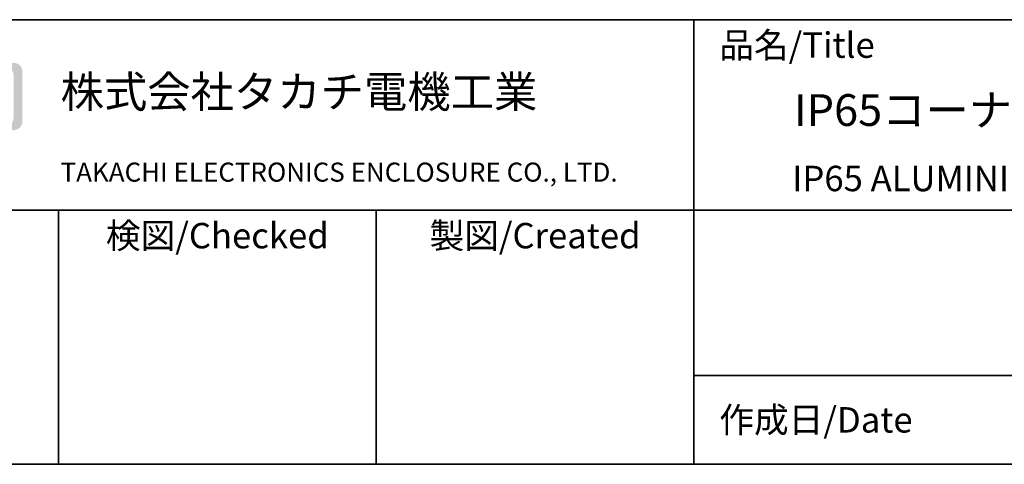
# Model space of a CAD drawing. Units: millimetres. Extents: x 29 to 3393, y 16 to 578.
# Drawn here: x 1285 to 1440, y 16 to 86 of the extents above; entities that cross this region are included whole.
import ezdxf
from ezdxf.enums import TextEntityAlignment as Align

# ---------------------------------------------------------------- set-up
doc = ezdxf.new("R2010")
doc.units = ezdxf.units.MM
doc.header["$LTSCALE"] = 2
for name, color, linetype, lineweight in [('Border (ISO)', 7, 'Continuous', 35), ('Hatch (ISO)', 1, 'Continuous', 18), ('Title (ISO)', 7, 'Continuous', 35)]:
    doc.layers.add(name, color=color, linetype=linetype, lineweight=lineweight)
doc.styles.add('Note Text (TK)', font='MS PGothic.ttf')
doc.styles.add('文字スタイル67', font='arial.ttf')

# ---------------------------------------------------------------- blocks, each defined once
blk = doc.blocks.new('図面枠 tk図枠')
at = {"layer": 'Border (ISO)'}
blk.add_line((14.5, 8), (405.5, 8), dxfattribs=at)
blk = doc.blocks.new('表題欄 tk表題欄')
at = {"layer": 'Hatch (ISO)'}
h = blk.add_hatch(color=256, dxfattribs=at)
edge = h.paths.add_edge_path(flags=0)
edge.add_arc((95.575, 236.299), 0.596, 270, 360)
edge.add_line((96.171, 236.299), (96.171, 239.711))
edge.add_arc((95.575, 239.711), 0.596, 0, 90)
edge.add_line((95.575, 240.307), (79.137, 240.307))
edge.add_arc((79.137, 239.711), 0.596, 90, 180)
edge.add_line((78.541, 239.711), (78.541, 236.299))
edge.add_arc((79.137, 236.299), 0.596, 180, 270)
edge.add_line((79.137, 235.703), (95.575, 235.703))
edge = h.paths.add_edge_path()
edge.add_line((77.839, 239.956), (77.839, 236.054))
edge.add_arc((78.541, 236.054), 0.702, 180, 270)
edge.add_line((78.541, 235.352), (96.171, 235.352))
edge.add_arc((96.171, 236.054), 0.702, 270, 360)
edge.add_line((96.873, 236.054), (96.873, 239.956))
edge.add_arc((96.171, 239.956), 0.702, 0, 90)
edge.add_line((96.171, 240.658), (78.541, 240.658))
edge.add_arc((78.541, 239.956), 0.702, 90, 180)
at = {"layer": 'Title (ISO)'}
for p, q in [((74.709, 244.053), (255.709, 244.053)), ((149.709, 244.053), (149.709, 209.053)), ((74.709, 229.053), (230.709, 229.053)), ((99.709, 229.053), (99.709, 209.053)), ((124.709, 229.053), (124.709, 209.053)), ((149.709, 216.053), (230.709, 216.053)), ((255.709, 209.053), (74.709, 209.053))]:
    blk.add_line(p, q, dxfattribs=at)
at = {"layer": 'Title (ISO)', "color": 1, "char_height": 2, "line_spacing_factor": 1.5, "style": 'Note Text (TK)'}
for s, insert, attachment_point in [('\\fＭＳ Ｐゴシック|b0|i0;\\H2.0000;品名/Title', (151.709, 242.053), 4), ('\\fＭＳ Ｐゴシック|b0|i0;\\H2.0000;検図/Checked', (112.209, 227.053), 5), ('\\fＭＳ Ｐゴシック|b0|i0;\\H2.0000;製図/Created', (137.209, 227.053), 5), ('\\fＭＳ Ｐゴシック|b0|i0;\\H2.0000;作成日/Date', (151.709, 212.553), 4)]:
    blk.add_mtext(s, dxfattribs=dict(at, insert=insert, attachment_point=attachment_point))
at = {"layer": 'Title (ISO)', "color": 7, "attachment_point": 4, "line_spacing_factor": 1.5, "style": 'Note Text (TK)'}
for s, insert, char_height in [('株式会社タカチ電機工業', (99.873, 238.053), 2.5), ('\\fArial|b0|i0;\\H1.4986;TAKACHI ELECTRONICS ENCLOSURE CO., LTD.', (99.873, 232.053), 1.4986)]:
    blk.add_mtext(s, dxfattribs=dict(at, insert=insert, char_height=char_height))
at = {"layer": 'Title (ISO)', "color": 7}
for tag, p, height, style in [('<品名>_001', (157.496, 235.654), 2.5, 'Note Text (TK)'), ('<Title>_001', (157.448, 230.552), 2, '文字スタイル67'), ('<尺度>_001', (240.382, 222.303), 2.5, 'Note Text (TK)'), ('<総ページ数>_001', (246.8, 213.303), 2.5, 'Note Text (TK)'), ('<ページ_No.>_001', (237.949, 213.303), 2.5, 'Note Text (TK)'), ('作成日_001', (175.582, 211.281), 2.5, 'Note Text (TK)')]:
    blk.add_attdef(tag, p, '', height=height, dxfattribs=dict(at, style=style))
at = {"layer": 'Title (ISO)', "color": 7, "style": 'Note Text (TK)'}
blk.add_attdef('<承認>', text='', height=2.5, dxfattribs=at).set_placement((87.209, 217.053), align=Align.MIDDLE_CENTER)

msp = doc.modelspace()

# ---------------------------------------------------------------- block references
at = {"xscale": 2, "yscale": 2, "zscale": 2}
msp.add_blockref('図面枠 tk図枠', (792, 0), dxfattribs=at)
ref = msp.add_blockref('表題欄 tk表題欄', (1091.5824, -402.1055), dxfattribs=dict(xscale=2, yscale=2, zscale=2))
ref.add_attrib('<品名>_001', 'IP65コーナーガード付 防水アルミケース', (1406.7443, 69.2727), dxfattribs={"layer": 'Title (ISO)', "color": 7, "height": 5, "style": 'Note Text (TK)'})
ref.add_attrib('<Title>_001', 'IP65 ALUMINIUM CASE with CORNER GUARD', (1406.4789, 58.9986), dxfattribs={"layer": 'Title (ISO)', "color": 7, "height": 4, "style": '文字スタイル67'})

doc.saveas('drawing.dxf')
